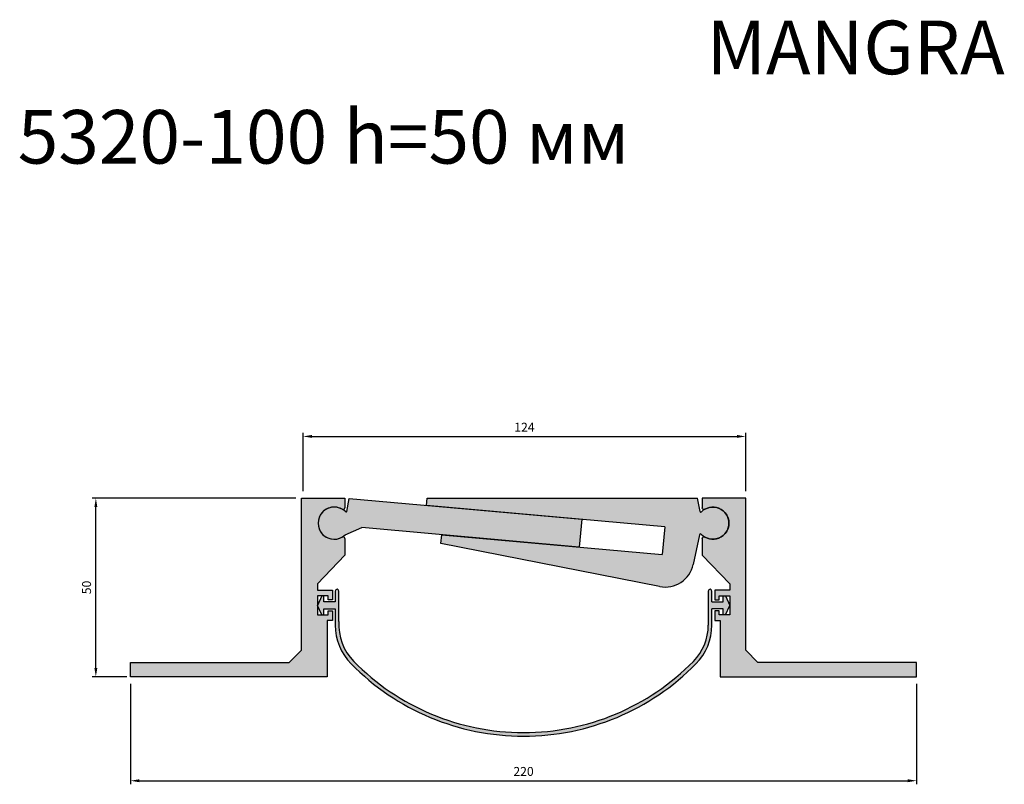
# Model space of a CAD drawing. Units: millimetres. Extents: x 2617 to 3669, y 972 to 2418.
# Drawn here: x 2796 to 3071, y 1464 to 1678 of the extents above; entities that cross this region are included whole.
import ezdxf

# ---------------------------------------------------------------- set-up
doc = ezdxf.new("R2010")
doc.units = ezdxf.units.MM
doc.layers.add('Размеры', color=112, linetype='Continuous', plot=False)
doc.styles.get("Standard").update_dxf_attribs({"font": 'arial.ttf'})
doc.dimstyles.new('ISO-25', dxfattribs={"dimtxt": 2.5, "dimasz": 2.5, "dimexe": 1, "dimexo": 2, "dimgap": 1, "dimtad": 1, "dimdec": 0, "dimtxsty": 'Standard', "dimcen": 2.5, "dimadec": 0, "dimazin": 0, "dimtfac": 1, "dimtdec": 0, "dimtmove": 0, "dimatfit": 3, "dimfxl": 1, "dimarcsym": 0})

# ---------------------------------------------------------------- blocks, each defined once
blk = doc.blocks.new('*D88')
at = {"layer": 'Defpoints', "color": 0, "transparency": 16777216}
for p in [(2998.77, 1561.63), (2874.87, 1544.36), (2998.77, 1544.36)]:
    blk.add_point(p, dxfattribs=at)
at = {"layer": 'Размеры', "color": 0, "linetype": 'ByBlock', "lineweight": -2, "transparency": 16777216}
for p, q in [((2874.87, 1546.36), (2874.87, 1562.63)), ((2998.77, 1546.36), (2998.77, 1562.63)), ((2877.37, 1561.63), (2996.27, 1561.63))]:
    blk.add_line(p, q, dxfattribs=at)
at = {"layer": 'Размеры', "color": 0, "transparency": 16777216}
for points in [[(2877.37, 1562.05), (2877.37, 1561.22), (2874.87, 1561.63)], [(2996.27, 1562.05), (2996.27, 1561.22), (2998.77, 1561.63)]]:
    blk.add_solid(points, dxfattribs=at)
at = {"layer": 'Размеры', "color": 0, "transparency": 16777216, "insert": (2936.82, 1563.89), "char_height": 2.5, "attachment_point": 5}
blk.add_mtext('124', dxfattribs=at)
blk = doc.blocks.new('*D89')
at = {"layer": 'Defpoints', "color": 0, "transparency": 16777216}
for p in [(2816.86, 1544.36), (2874.87, 1544.36), (2827.57, 1494.36)]:
    blk.add_point(p, dxfattribs=at)
at = {"layer": 'Размеры', "color": 0, "linetype": 'ByBlock', "lineweight": -2, "transparency": 16777216}
for p, q in [((2872.87, 1544.36), (2815.86, 1544.36)), ((2816.86, 1496.86), (2816.86, 1541.86)), ((2825.57, 1494.36), (2815.86, 1494.36))]:
    blk.add_line(p, q, dxfattribs=at)
at = {"layer": 'Размеры', "color": 0, "transparency": 16777216}
for points in [[(2816.45, 1541.86), (2817.28, 1541.86), (2816.86, 1544.36)], [(2816.45, 1496.86), (2817.28, 1496.86), (2816.86, 1494.36)]]:
    blk.add_solid(points, dxfattribs=at)
at = {"layer": 'Размеры', "color": 0, "transparency": 16777216, "insert": (2814.59, 1519.36), "char_height": 2.5, "attachment_point": 5, "rotation": 90}
blk.add_mtext('50', dxfattribs=at)
blk = doc.blocks.new('*D90')
at = {"layer": 'Defpoints', "color": 0, "transparency": 16777216}
for p in [(2826.57, 1494.36), (3046.57, 1494.36), (3046.57, 1465.27)]:
    blk.add_point(p, dxfattribs=at)
at = {"layer": 'Размеры', "color": 0, "linetype": 'ByBlock', "lineweight": -2, "transparency": 16777216}
for p, q in [((2826.57, 1492.36), (2826.57, 1464.27)), ((3046.57, 1492.36), (3046.57, 1464.27)), ((2829.07, 1465.27), (3044.07, 1465.27))]:
    blk.add_line(p, q, dxfattribs=at)
at = {"layer": 'Размеры', "color": 0, "transparency": 16777216}
for points in [[(2829.07, 1465.69), (2829.07, 1464.85), (2826.57, 1465.27)], [(3044.07, 1465.69), (3044.07, 1464.85), (3046.57, 1465.27)]]:
    blk.add_solid(points, dxfattribs=at)
at = {"layer": 'Размеры', "color": 0, "transparency": 16777216, "insert": (2936.57, 1467.55), "char_height": 2.5, "attachment_point": 5}
blk.add_mtext('220', dxfattribs=at)
blk = doc.blocks.new('A$C5C9210AB')
at = {"true_color": 0xa6bbc3}
h = blk.add_hatch(color=9, dxfattribs=at)
h.dxf.hatch_style = 1
h.paths.add_polyline_path([(73.79, 7.59), (8.74, 13.42), (8.02, 9.84, -0.662873), (7.64, 9.74, 2.340803), (7.58, 3.23), (12.28, 5.27), (73.1, -0.18)])
at = {"linetype": 'Continuous'}
for p, q in [((8.01, 9.81), (8.74, 13.42)), ((8.74, 13.42), (73.79, 7.59)), ((73.79, 7.59), (73.1, -0.18)), ((73.1, -0.18), (12.28, 5.27))]:
    blk.add_line(p, q, dxfattribs=at)
blk.add_line((7.58, 3.23), (12.28, 5.27))
for centre, radius, start, end in [((4.5, 6.51), 4.5, 45.7336, 313.2041), ((7.81, 9.87), 0.212, 219.0571, 344.0601)]:
    blk.add_arc(centre, radius, start, end)
blk = doc.blocks.new('A$C12A51BC7')
at = {"true_color": 0xa6bbc3}
blk.add_hatch(color=9, dxfattribs=at).paths.add_polyline_path([(75.87, 24.9), (0.18, 24.9), (0, 22.88), (66.69, 16.9), (65.97, 9.14), (4.28, 14.66), (4.07, 12.22), (65.28, 0.15, 0.409909), (74.66, 6.34), (76.42, 14.64, -0.679108), (76.96, 14.76, 2.431932), (77, 21.09, -0.616864), (76.61, 21.16)])
for p, q in [((0, 22.88), (0.18, 24.9)), ((0.18, 24.9), (75.87, 24.9)), ((66.69, 16.9), (0, 22.88)), ((4.07, 12.22), (4.28, 14.66)), ((4.28, 14.66), (65.97, 9.14)), ((76.43, 14.67), (74.66, 6.34)), ((65.28, 0.15), (4.07, 12.22))]:
    blk.add_line(p, q)
at = {"linetype": 'Continuous'}
for p, q in [((76.6, 21.2), (75.87, 24.9)), ((66.69, 16.9), (65.97, 9.14))]:
    blk.add_line(p, q, dxfattribs=at)
for centre, radius, start, end in [((80.18, 17.9), 4.5, 224.3301, 135.6699), ((76.82, 21.23), 0.226, 186.3317, 307.818), ((76.72, 14.59), 0.298, 34.0099, 165.2671)]:
    blk.add_arc(centre, radius, start, end)
blk.add_arc((66.83, 8), 8, 258.8434, 347.9983, dxfattribs=at)
blk = doc.blocks.new('A$C3BF17803')
at = {"true_color": 0x3f5b58}
blk.add_hatch(color=251, dxfattribs=at).paths.add_polyline_path([(6, 40.62, 1), (5, 40.62), (5, 37.62), (1.84, 37.62), (1.84, 39.32), (1.2, 39.32), (0, 36.62), (1.2, 33.92), (1.84, 33.92), (1.84, 35.62), (5, 35.62), (5, 31.1, 0.196586), (9.44, 20.24, 0.419469), (105.96, 20.24, 0.196586), (110.4, 31.1), (110.4, 35.62), (113.56, 35.62), (113.56, 33.92), (114.2, 33.92), (115.4, 36.62), (114.2, 39.32), (113.56, 39.32), (113.56, 37.62), (110.4, 37.62), (110.4, 40.62, 1), (109.4, 40.62), (109.4, 31.1, -0.196586), (105.24, 20.94, -0.419469), (10.16, 20.94, -0.211436), (6, 32.07)])
for p, q in [((1.2, 39.32), (0, 36.62)), ((1.84, 39.32), (1.2, 39.32)), ((113.56, 39.32), (114.2, 39.32)), ((114.2, 39.32), (115.4, 36.62)), ((1.2, 33.92), (0, 36.62)), ((114.2, 33.92), (115.4, 36.62))]:
    blk.add_line(p, q)
at = {"ltscale": 0.2}
for p, q in [((1.84, 37.62), (1.84, 39.32)), ((5, 40.62), (5, 37.62)), ((6, 32.07), (6, 40.62)), ((109.4, 40.62), (109.4, 31.1)), ((110.4, 37.62), (110.4, 40.62)), ((113.56, 37.62), (113.56, 39.32)), ((5, 37.62), (1.84, 37.62)), ((110.4, 37.62), (113.56, 37.62)), ((1.2, 33.92), (1.84, 33.92)), ((1.84, 33.92), (1.84, 35.62)), ((1.84, 35.62), (5, 35.62)), ((5, 35.62), (5, 31.1)), ((110.4, 31.1), (110.4, 35.62)), ((113.56, 35.62), (110.4, 35.62)), ((113.56, 33.92), (113.56, 35.62)), ((114.2, 33.92), (113.56, 33.92))]:
    blk.add_line(p, q, dxfattribs=at)
for centre, radius, start, end in [((5.5, 40.62), 0.5, 0, 180), ((109.9, 40.62), 0.5, 0, 180), ((57.7, 67.64), 67.64, 224.4869, 315.5131), ((57.7, 67.64), 66.64, 224.4869, 315.5131)]:
    blk.add_arc(centre, radius, start, end, dxfattribs=at)
for centre, radius, start, end in [((20.5, 31.1), 15.5, 180, 224.4869), ((20.65, 31.2), 14.67, 176.5996, 224.3539), ((94.9, 31.1), 14.5, 315.5131, 360), ((94.9, 31.1), 15.5, 315.5131, 360)]:
    blk.add_arc(centre, radius, start, end)
blk = doc.blocks.new('A$C358D3D1E')
at = {"true_color": 0xa6bbc3}
blk.add_hatch(color=9, dxfattribs=at).paths.add_polyline_path([(66.64, 38.72, 0.613528), (65.87, 39.09, -1.7239), (65.87, 46.91, 0.60919), (66.64, 47.3), (66.64, 50), (54.44, 50), (54.44, 7.41), (51.02, 4), (6.64, 4), (6.64, 0), (61.64, 0), (61.64, 15.8), (63.13, 15.8), (63.13, 18.5), (61.93, 18.5), (61.93, 17.3), (58.93, 17.3), (58.93, 22.7), (61.93, 22.7), (61.93, 21.5), (63.13, 21.5), (63.13, 24.2), (58.94, 24.2), (58.94, 26.01), (66.64, 34)])
for p, q in [((54.44, 7.41), (54.44, 50)), ((54.44, 50), (66.64, 50)), ((66.64, 50), (66.64, 47.3)), ((66.64, 38.72), (66.64, 34)), ((66.64, 34), (58.94, 26.01)), ((58.94, 26.01), (58.94, 24.2)), ((61.93, 22.7), (58.93, 22.7)), ((58.93, 22.7), (58.93, 17.3)), ((58.94, 24.2), (63.13, 24.2)), ((61.93, 21.5), (61.93, 22.7)), ((63.13, 24.2), (63.13, 21.5)), ((63.13, 21.5), (61.93, 21.5)), ((58.93, 17.3), (61.93, 17.3)), ((61.93, 17.3), (61.93, 18.5)), ((61.93, 18.5), (63.13, 18.5)), ((63.13, 18.5), (63.13, 15.8)), ((61.64, 15.8), (61.64, 0)), ((63.13, 15.8), (61.64, 15.8)), ((51.02, 4), (54.44, 7.41)), ((6.64, 0), (6.64, 4)), ((6.64, 4), (51.02, 4)), ((61.64, 0), (6.64, 0))]:
    blk.add_line(p, q)
for centre, radius, start, end in [((63.64, 43), 4.5, 60.2343, 299.7657), ((66.15, 47.3), 0.485, 234.6026, 359.9819), ((66.16, 38.71), 0.478, 0.8097, 126.9309)]:
    blk.add_arc(centre, radius, start, end)

msp = doc.modelspace()

# ---------------------------------------------------------------- block references
for name, p in [('A$C358D3D1E', (2819.94, 1494.36)), ('A$C5C9210AB', (2879.07, 1530.85)), ('A$C12A51BC7', (2909.39, 1519.46)), ('A$C3BF17803', (2878.87, 1477.74))]:
    msp.add_blockref(name, p)
at = {"xscale": -1}
msp.add_blockref('A$C358D3D1E', (3053.21, 1494.36), dxfattribs=at)

# ---------------------------------------------------------------- texts
at = {"color": 0, "insert": (2795, 1678), "char_height": 15, "attachment_point": 1}
msp.add_mtext_dynamic_manual_height_columns('\\pi12.85536;{\\fGOST type B|b0|i1|c0|p34;MANGRA 5320-\\fGOST type B|b0|i1|c204|p34;100\\fGOST type B|b0|i1|c0|p34; h\\fGOST type B|b0|i1|c204|p34;=50 мм}', width=278.8225, gutter_width=12.5, heights=[0], dxfattribs=at)

# ---------------------------------------------------------------- dimensions: what is measured, and where the dimension line sits
at = {"layer": 'Размеры'}
for base, p1, p2, picture, middle in [((2998.77, 1561.63), (2874.87, 1544.36), (2998.77, 1544.36), '*D88', (2936.82, 1563.89)), ((3046.57, 1465.27), (2826.57, 1494.36), (3046.57, 1494.36), '*D90', (2936.57, 1467.55))]:
    dim = msp.add_linear_dim(base=base, p1=p1, p2=p2, dimstyle='ISO-25', override={"dimfxl": 2.5, "dimarcsym": 1}, dxfattribs=at)
    dim.commit()
    dim.dimension.update_dxf_attribs({"geometry": picture, "text_midpoint": middle})
dim = msp.add_linear_dim(base=(2816.86, 1544.36), p1=(2827.57, 1494.36), p2=(2874.87, 1544.36), angle=90, dimstyle='ISO-25', override={"dimfxl": 2.5, "dimarcsym": 1}, dxfattribs=at)
dim.commit()
dim.dimension.update_dxf_attribs({"geometry": '*D89', "text_midpoint": (2814.59, 1519.36)})

doc.saveas('drawing.dxf')
